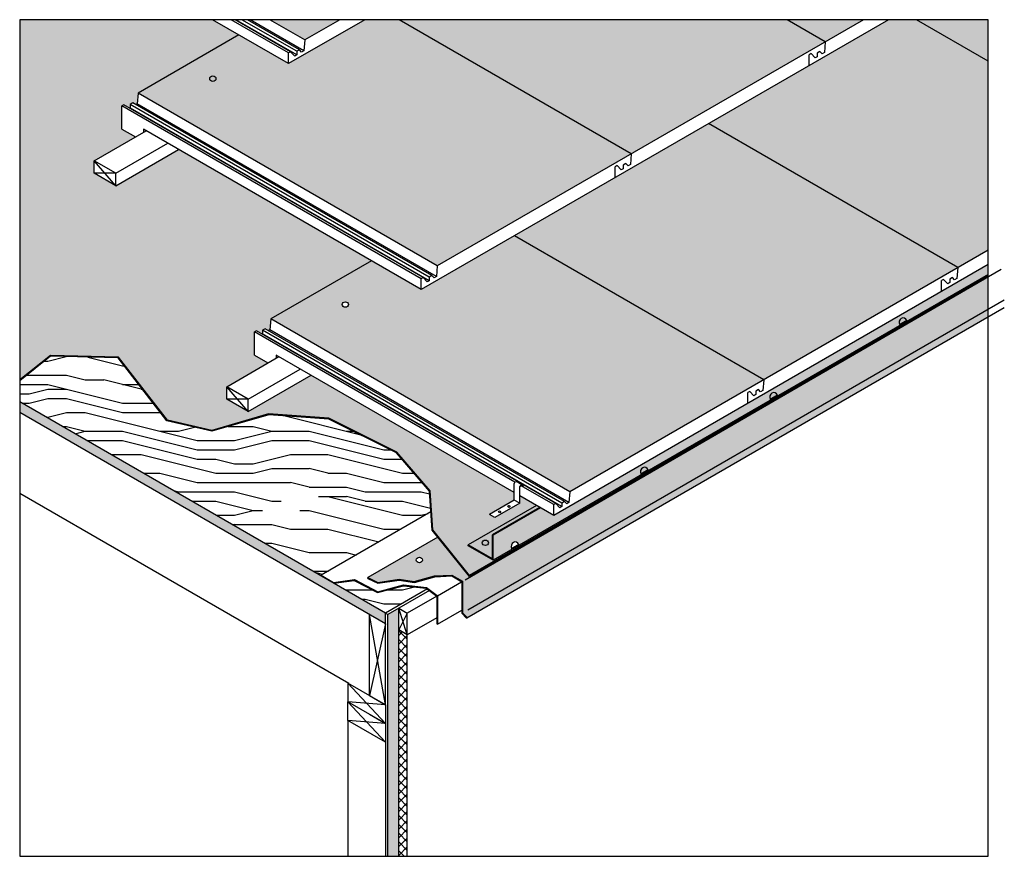
# Model space of a CAD drawing. Units: inches. Extents: x 8.2 to 87.4, y -41.3 to 25.9.
import ezdxf

# ---------------------------------------------------------------- set-up
doc = ezdxf.new("R2010")
doc.units = ezdxf.units.IN
doc.header["$MEASUREMENT"] = 0
doc.layers.get('0').update_dxf_attribs({"linetype": 'CONTINUOUS'})
for name, color, linetype in [('A-DETL-1', 7, 'CONTINUOUS'), ('A-DETL-2', 7, 'CONTINUOUS'), ('A-DETL-3', 7, 'CONTINUOUS'), ('A-DETL-6', 254, 'CONTINUOUS'), ('A-DETL-7', 253, 'CONTINUOUS'), ('A-DETL-8', 252, 'CONTINUOUS'), ('X', 6, 'CONTINUOUS')]:
    doc.layers.add(name, color=color, linetype=linetype)

# ---------------------------------------------------------------- blocks, each defined once
blk = doc.blocks.new('WEEP')
at = {"layer": 'A-DETL-2'}
for p, q in [((33.235, 19.261), (32.654, 18.925)), ((22.843, 13.261), (22.262, 12.925)), ((12.451, 7.261), (11.87, 6.925)), ((2.058, 1.261), (1.477, 0.925))]:
    blk.add_line(p, q, dxfattribs=at)
for centre in [(32.945, 19.093), (22.552, 13.093), (12.16, 7.093), (1.768, 1.093)]:
    blk.add_ellipse(centre, major_axis=(0, 0.375), ratio=0.866025, start_param=5.176037, end_param=8.317629, dxfattribs=at)

msp = doc.modelspace()

# ---------------------------------------------------------------- hatches: boundary and pattern name
at = {"layer": 'A-DETL-1'}
h = msp.add_hatch(dxfattribs=at)
h.set_pattern_fill('PANEL', color=256, scale=15, style=0)
h.set_pattern_definition([(0, (0, 0), (0, 15), [3, -4.5, 1.5, -6]), (0, (10.5, 0.375), (0, 15), [3, -12]), (0, (9, 1.125), (0, 15), [1.5, -13.5]), (0, (0.75, 1.5), (0, 15), [0.75, -10.5, 0.75, -3]), (0, (6, 2.25), (0, 15), [3, -4.5, 0.75, -6.75]), (0, (2.25, 2.625), (0, 15), [2.25, -12.75]), (0, (6, 3), (0, 15), [4.5, -10.5]), (0, (1.5, 3.375), (0, 15), [3, -12]), (0, (7.5, 3.75), (0, 15), [7.5, -7.5]), (0, (3, 4.5), (0, 15), [1.5, -4.5, 3, -6]), (0, (13.5, 4.875), (0, 15), [3, -12]), (0, (10.5, 5.25), (0, 15), [1.5, -13.5]), (0, (7.5, 5.625), (0, 15), [1.5, -13.5]), (0, (0, 6), (0, 15), [3, -12]), (0, (7.5, 6.375), (0, 15), [3, -12]), (0, (7.5, 7.125), (0, 15), [3, -3, 3, -6]), (0, (4.5, 7.875), (0, 15), [1.5, -7.5, 3, -3]), (0, (7.5, 8.25), (0, 15), [4.5, -10.5]), (0, (7.5, 9), (0, 15), [3, -12]), (0, (1.5, 9.375), (0, 15), [4.5, -6, 1.5, -3]), (0, (1.5, 10.125), (0, 15), [7.5, -7.5]), (0, (10.5, 10.5), (0, 15), [1.5, -13.5]), (0, (6, 10.875), (0, 15), [3, -12]), (0, (3, 11.25), (0, 15), [1.5, -6, 1.5, -6]), (0, (1.5, 11.625), (0, 15), [1.5, -4.5, 3, -6]), (0, (4.5, 12), (0, 15), [1.5, -7.5, 1.5, -4.5]), (0, (7.5, 12.375), (0, 15), [4.5, -10.5]), (0, (1.5, 13.125), (0, 15), [3, -12]), (0, (9, 13.5), (0, 15), [1.5, -13.5]), (0, (12, 13.875), (0, 15), [1.5, -13.5]), (14.036, (10.5, 1.125), (15, -5e-10), [1.545, -60.3016]), (14.036, (12, 4.5), (15, -5e-10), [1.545, -60.3016]), (14.036, (10.5, 13.5), (15, -5e-10), [1.545, -60.3016]), (14.036, (6, 7.875), (15, -5e-10), [1.545, -60.3016]), (14.036, (9, 10.125), (15, -5e-10), [1.545, -60.3016]), (14.036, (10.5, 9), (15, -5e-10), [1.545, -60.3016]), (14.036, (3, 11.625), (15, -5e-10), [1.545, -60.3016]), (14.036, (9, 10.875), (15, -5e-10), [1.545, -60.3016]), (14.036, (12, 5.25), (15, -5e-10), [3.09, -58.7566]), (14.036, (10.5, 6.375), (15, -5e-10), [3.09, -58.7566]), (14.036, (10.5, 7.125), (15, -5e-10), [3.09, -58.7566]), (165.964, (6, 2.25), (-15, -5e-10), [1.545, -3.09, 1.545, -55.6666]), (165.964, (3, 4.5), (-15, -5e-10), [1.545, -60.3016]), (165.964, (3, 11.25), (-15, -5e-10), [3.09, -58.7566]), (194.036, (10.5, 0.375), (-15, 5e-10), [1.545, -60.3016]), (345.964, (13.5, 0.375), (15, 5e-10), [1.545, -60.3016]), (345.964, (9, 5.625), (15, 5e-10), [1.545, -60.3016]), (345.964, (12, 8.25), (15, 5e-10), [1.545, -60.3016]), (345.964, (6, 9.375), (15, 5e-10), [1.545, -60.3016]), (345.964, (4.5, 11.25), (15, 5e-10), [1.545, -60.3016]), (345.964, (6, 12), (15, 5e-10), [1.545, -60.3016]), (345.964, (6, 9.375), (15, 5e-10), [1.545, -60.3016]), (345.964, (10.5, 11.625), (15, 5e-10), [6.18, -55.6666]), (345.964, (1.5, 1.5), (15, 5e-10), [6.18, -55.6666]), (345.964, (3, 2.625), (15, 5e-10), [6.18, -55.6666]), (345.964, (4.5, 3.375), (15, 5e-10), [1.545, -3.09, 3.09, -54.1216]), (345.964, (4.5, 4.5), (15, 5e-10), [3.09, -3.09, 3.09, -52.5766]), (345.964, (3, 6), (15, 5e-10), [6.18, -55.6666]), (345.964, (1.5, 7.125), (15, 5e-10), [6.18, -55.6666]), (345.964, (1.5, 7.875), (15, 5e-10), [6.18, -55.6666]), (345.964, (12, 12.375), (15, 5e-10), [1.545, -60.3016]), (345.964, (13.5, 13.875), (15, 3e-06), [3.09, -58.7566]), (345.964, (4.5, 13.125), (15, 3e-06), [3.09, -58.7566]), (345.964, (3, 0), (15, 3e-07), [6.18, -55.6666]), (345.964, (12, 10.5), (15, 3e-07), [4.635, -57.2116]), (345.964, (13.5, 9.375), (15, 3e-07), [9.27, -52.5766])])
h.paths.add_polyline_path([(38.524, -8.859), (33.074, -6.136), (28.256, -5.787), (23.69, -7.121), (20.074, -6.271), (16.15, -1.229), (10.73, -1.09), (8.244, -3.077), (8.244, -4.75), (32.479, -18.741), (32.479, -18.687), (41.281, -13.605), (41.168, -11.919)])
h.paths.add_polyline_path([(41.01, -19.788), (40.922, -19.721), (39.095, -19.529), (37.004, -20.081), (35.129, -19.096), (33.488, -19.324), (37.651, -21.727)])
h = msp.add_hatch(dxfattribs=at)
h.set_pattern_fill('PLYWOOD', color=256, scale=3, angle=330, style=0)
h.set_pattern_definition([(330, (0, 0), (0.15, 0.2598076), [3]), (15, (0, 0), (0.2598076, -0.15), [0.424264, -0.424264]), (285, (0, 0), (0.2598076, -0.15), [0.424264, -0.424264])])
h.paths.add_polyline_path([(8.244, -4.75), (8.244, -5.616), (37.651, -22.593), (37.651, -21.727)])
h = msp.add_hatch(dxfattribs=at)
h.set_pattern_fill('_U', color=256, scale=0.5, angle=45, style=0, double=1, pattern_type=0)
h.set_pattern_definition([(45, (0, 0), (-0.3535534, 0.3535534), []), (135, (0, 0), (-0.3535534, -0.3535534), [])])
h.paths.add_polyline_path([(39.392, -23.465), (38.704, -23.068), (38.704, -41.269), (39.392, -41.269)])
at = {"layer": 'A-DETL-6'}
h = msp.add_hatch(color=256, dxfattribs=at)
h.paths.add_polyline_path([(86.069, 5.289), (44.386, -18.777), (41.833, -15.632), (36.229, -18.867), (37.038, -19.272), (38.735, -19.009), (39.957, -19.2), (41.585, -18.746), (42.981, -18.673), (43.825, -19.174), (43.825, -21.709), (44.206, -22.091), (86.069, 2.079)])
edge = h.paths.add_edge_path(flags=16)
edge.add_ellipse((40.365, -17.464), major_axis=(0.25, 0), ratio=0.866025, start_angle=0, end_angle=360)
h.paths.add_polyline_path([(86.069, 5.486), (86.069, 6.279), (51.156, -13.879), (50.11, -13.275), (46.293, -15.479), (46.293, -17.479)])
edge = h.paths.add_edge_path(flags=16)
edge.add_ellipse((48.06, -16.386), major_axis=(0, 0.375), ratio=0.866025, start_angle=296.56505, end_angle=476.56505, ccw=False)
edge.add_line((48.351, -16.218), (47.77, -16.554))
h.paths.add_polyline_path([(46.23, -15.443), (50.048, -13.239), (49.78, -13.084), (44.293, -16.252), (46.23, -17.371)], flags=17)
at = {"layer": 'A-DETL-7'}
h = msp.add_hatch(color=256, dxfattribs=at)
h.paths.add_polyline_path([(68.044, -2.974), (48.001, 8.597), (40.506, 4.27), (36.506, 6.58), (28.413, 1.907), (52.455, -11.974)])
edge = h.paths.add_edge_path(flags=16)
edge.add_ellipse((34.413, 3.062), major_axis=(0.25, 0), ratio=0.866025, start_angle=0, end_angle=360)
h.paths.add_polyline_path([(83.632, 6.026), (63.59, 17.597), (48.001, 8.597), (68.044, -2.974)])
h.paths.add_polyline_path([(86.069, 22.619), (80.301, 25.95), (78.056, 25.95), (63.59, 17.597), (83.632, 6.026), (86.069, 7.433)])
h.paths.add_polyline_path([(86.069, 25.95), (80.301, 25.95), (86.069, 22.619)], flags=17)
h.paths.add_polyline_path([(72.982, 24.175), (69.908, 25.95), (38.731, 25.95), (57.394, 15.175)])
h.paths.add_polyline_path([(76.056, 25.95), (69.908, 25.95), (72.982, 24.175)], flags=17)
h.paths.add_polyline_path([(57.394, 15.175), (38.731, 25.95), (35.972, 25.95), (29.856, 22.419), (25.856, 24.728), (17.763, 20.056), (41.805, 6.175)])
h.paths.add_polyline_path([(33.972, 25.95), (28.339, 25.95), (31.155, 24.324)], flags=17)
at = {"layer": 'A-DETL-8'}
for points in [[(28.413, 1.907), (36.506, 6.58), (21.011, 15.526), (15.964, 12.612), (14.232, 13.612), (14.232, 14.612), (17.547, 16.526), (16.464, 17.151), (16.464, 19.017), (16.626, 19.111), (17.093, 18.841), (17.114, 18.853), (17.114, 19.142), (17.33, 19.267), (17.58, 19.123), (17.687, 19.184), (17.763, 20.056), (25.856, 24.728), (23.741, 25.95), (8.244, 25.95), (8.244, -2.997), (10.708, -1.027), (16.181, -1.167), (20.11, -6.215), (23.689, -7.056), (28.249, -5.724), (33.09, -6.075), (38.563, -8.809), (41.229, -11.894), (41.44, -15.048), (44.401, -18.696), (86.069, 5.361), (86.069, 5.486), (46.293, -17.479), (44.23, -16.288), (49.78, -13.084), (48.432, -12.306), (48.432, -12.905), (46.432, -14.06), (45.99, -13.804), (47.99, -12.65), (47.99, -12.051), (31.661, -2.623), (26.614, -5.536), (24.882, -4.536), (24.882, -3.536), (28.196, -1.623), (27.114, -0.998), (27.114, 0.868), (27.276, 0.962), (27.743, 0.693), (27.763, 0.705), (27.763, 0.993), (27.98, 1.118), (28.23, 0.974), (28.337, 1.036)], [(37.838, -41.269), (38.704, -41.269), (38.704, -23.068), (38.704, -21.336), (37.838, -21.836)]]:
    msp.add_hatch(color=256, dxfattribs=at).paths.add_polyline_path(points)

# ---------------------------------------------------------------- linework, layer by layer
for p, q in [((48.247, -11.193), (48.689, -11.449)), ((33.475, -19.263), (33.488, -19.324))]:
    msp.add_line(p, q)
for centre, radius, start, end in [((48.163, -11.35), 0.178, 95.25645, 167.3544), ((48.168, -11.323), 0.152, 58.865, 98.0821), ((48.606, -11.605), 0.178, 95.25645, 167.3544), ((48.611, -11.579), 0.152, 58.865, 98.0821)]:
    msp.add_arc(centre, radius, start, end)
for centre in [(47.557, -13.155), (46.812, -13.585)]:
    msp.add_ellipse(centre, major_axis=(0.0671, -0.0479), ratio=0.892395)
at = {"layer": 'A-DETL-2'}
for p, q in [((29.856, 22.419), (23.741, 25.95)), ((29.856, 23.285), (25.241, 25.95)), ((30.019, 23.379), (25.566, 25.95)), ((30.506, 23.121), (25.607, 25.95)), ((30.506, 23.41), (26.107, 25.95)), ((30.722, 23.535), (26.54, 25.95)), ((31.079, 23.452), (26.754, 25.95)), ((31.155, 24.324), (28.339, 25.95)), ((35.972, 25.95), (29.856, 22.419)), ((33.972, 25.95), (31.155, 24.324)), ((57.394, 15.175), (38.731, 25.95)), ((78.056, 25.95), (40.506, 4.27)), ((76.056, 25.95), (41.805, 6.175)), ((72.982, 24.175), (69.908, 25.95)), ((86.069, 22.619), (80.301, 25.95)), ((25.856, 24.728), (17.763, 20.056)), ((31.155, 24.324), (31.079, 23.452)), ((72.982, 24.175), (72.906, 23.303)), ((30.019, 23.379), (29.856, 23.285)), ((29.856, 22.419), (29.856, 23.285)), ((30.343, 23.027), (30.019, 23.379)), ((30.506, 23.121), (30.343, 23.027)), ((30.722, 23.535), (30.506, 23.41)), ((30.506, 23.41), (30.506, 23.121)), ((30.901, 23.349), (30.722, 23.535)), ((31.079, 23.452), (30.901, 23.349)), ((71.846, 23.23), (71.683, 23.136)), ((71.683, 22.27), (71.683, 23.136)), ((72.17, 22.879), (71.846, 23.23)), ((72.333, 22.972), (72.17, 22.879)), ((72.549, 23.386), (72.333, 23.261)), ((72.333, 23.261), (72.333, 22.972)), ((72.728, 23.2), (72.549, 23.386)), ((72.906, 23.303), (72.728, 23.2)), ((17.763, 20.056), (17.687, 19.184)), ((41.805, 6.175), (17.763, 20.056)), ((16.626, 19.111), (16.464, 19.017)), ((16.464, 17.151), (16.464, 19.017)), ((40.506, 5.136), (16.464, 19.017)), ((40.669, 5.23), (16.626, 19.111)), ((17.33, 19.267), (17.114, 19.142)), ((17.114, 19.142), (17.114, 18.853)), ((41.156, 5.261), (17.114, 19.142)), ((41.372, 5.386), (17.33, 19.267)), ((17.687, 19.184), (17.58, 19.123)), ((41.729, 5.303), (17.687, 19.184)), ((17.114, 18.853), (17.093, 18.841)), ((41.156, 4.972), (17.114, 18.853)), ((83.632, 6.026), (63.59, 17.597)), ((16.464, 17.151), (17.547, 16.526)), ((18.196, 17.151), (18.196, 16.901)), ((40.506, 4.27), (18.196, 17.151)), ((15.964, 13.612), (20.145, 16.026)), ((57.394, 15.175), (57.317, 14.303)), ((15.964, 12.612), (14.232, 14.612)), ((15.964, 13.612), (14.232, 14.612)), ((56.961, 14.386), (56.744, 14.261)), ((56.744, 14.261), (56.744, 13.972)), ((57.139, 14.2), (56.961, 14.386)), ((57.317, 14.303), (57.139, 14.2)), ((15.964, 13.612), (14.232, 13.612)), ((15.964, 12.612), (15.964, 13.612)), ((56.257, 14.23), (56.095, 14.136)), ((56.095, 13.27), (56.095, 14.136)), ((56.582, 13.879), (56.257, 14.23)), ((56.744, 13.972), (56.582, 13.879)), ((68.044, -2.974), (48.001, 8.597)), ((86.069, 7.433), (52.455, -11.974)), ((36.506, 6.58), (28.413, 1.907)), ((41.805, 6.175), (41.729, 5.303)), ((44.047, -19.059), (87.124, 5.916)), ((86.069, 6.279), (51.156, -13.879)), ((83.632, 6.026), (83.556, 5.155)), ((40.669, 5.23), (40.506, 5.136)), ((40.506, 4.27), (40.506, 5.136)), ((40.993, 4.879), (40.669, 5.23)), ((41.156, 4.972), (40.993, 4.879)), ((41.372, 5.386), (41.156, 5.261)), ((41.156, 5.261), (41.156, 4.972)), ((41.551, 5.2), (41.372, 5.386)), ((41.729, 5.303), (41.551, 5.2)), ((86.069, 5.486), (46.293, -17.479)), ((82.495, 5.081), (82.333, 4.987)), ((82.333, 4.121), (82.333, 4.987)), ((82.82, 4.73), (82.495, 5.081)), ((82.983, 4.824), (82.82, 4.73)), ((83.199, 5.237), (82.983, 5.112)), ((82.983, 5.112), (82.983, 4.824)), ((83.377, 5.052), (83.199, 5.237)), ((83.556, 5.155), (83.377, 5.052)), ((44.258, -21.459), (87.368, 3.431)), ((44.178, -22.107), (87.368, 2.829)), ((28.413, 1.907), (28.337, 1.036)), ((52.455, -11.974), (28.413, 1.907)), ((27.276, 0.962), (27.114, 0.868)), ((27.114, -0.998), (27.114, 0.868)), ((48.046, -11.217), (27.114, 0.868)), ((49.061, -11.616), (27.276, 0.962)), ((27.98, 1.118), (27.763, 0.993)), ((51.806, -12.888), (27.763, 0.993)), ((27.763, 0.993), (27.763, 0.705)), ((52.022, -12.763), (27.98, 1.118)), ((28.337, 1.036), (28.23, 0.974)), ((52.379, -12.845), (28.337, 1.036)), ((27.763, 0.705), (27.743, 0.693)), ((51.806, -13.176), (27.763, 0.705)), ((27.114, -0.998), (28.196, -1.623)), ((28.846, -0.998), (28.846, -1.248)), ((47.99, -12.051), (28.846, -0.998)), ((26.614, -4.536), (30.795, -2.123)), ((68.044, -2.974), (67.967, -3.845)), ((26.614, -4.536), (24.882, -3.536)), ((26.614, -5.536), (24.882, -3.536)), ((66.907, -3.919), (66.745, -4.013)), ((67.232, -4.27), (66.907, -3.919)), ((67.611, -3.763), (67.394, -3.888)), ((67.394, -3.888), (67.394, -4.176)), ((67.789, -3.948), (67.611, -3.763)), ((67.967, -3.845), (67.789, -3.948)), ((26.614, -4.536), (24.882, -4.536)), ((26.614, -5.536), (26.614, -4.536)), ((66.745, -4.879), (66.745, -4.013)), ((67.394, -4.176), (67.232, -4.27)), ((47.99, -12.65), (47.99, -11.311)), ((48.432, -12.905), (48.432, -11.566)), ((51.156, -13.013), (48.488, -11.472)), ((48.73, -11.612), (48.689, -11.449)), ((51.318, -12.919), (49.061, -11.616)), ((47.99, -12.65), (45.99, -13.804)), ((48.432, -12.905), (47.99, -12.65)), ((51.156, -13.879), (48.432, -12.306)), ((52.455, -11.974), (52.379, -12.845)), ((49.78, -13.084), (44.293, -16.252)), ((50.048, -13.239), (46.23, -15.443)), ((50.11, -13.275), (46.293, -15.479)), ((48.432, -12.905), (46.432, -14.06)), ((51.318, -12.919), (51.156, -13.013)), ((51.156, -13.879), (51.156, -13.013)), ((51.643, -13.27), (51.318, -12.919)), ((51.806, -13.176), (51.643, -13.27)), ((52.022, -12.763), (51.806, -12.888)), ((51.806, -12.888), (51.806, -13.176)), ((52.201, -12.948), (52.022, -12.763)), ((52.379, -12.845), (52.201, -12.948)), ((46.432, -14.06), (45.99, -13.804)), ((46.23, -17.371), (46.23, -15.443)), ((46.293, -15.479), (46.23, -15.443)), ((46.293, -17.479), (46.293, -15.479)), ((46.23, -17.371), (44.293, -16.252)), ((44.293, -16.324), (44.293, -16.252)), ((46.293, -17.479), (44.293, -16.324)), ((32.479, -18.687), (32.479, -18.76)), ((36.229, -18.94), (36.229, -18.867)), ((41.825, -20.328), (43.759, -19.207)), ((43.762, -19.209), (43.762, -21.735)), ((41.171, -19.911), (37.838, -21.836)), ((41.762, -20.364), (39.392, -21.733)), ((41.762, -20.364), (41.762, -22.582)), ((41.825, -20.328), (41.825, -22.618)), ((39.392, -23.465), (38.704, -21.336)), ((38.704, -21.336), (39.392, -21.733)), ((37.651, -29.096), (36.352, -21.843)), ((37.651, -21.727), (37.838, -21.836)), ((37.838, -41.269), (37.838, -21.836)), ((39.392, -21.733), (38.704, -23.068)), ((39.392, -23.465), (39.392, -21.733)), ((41.825, -22.618), (43.762, -21.499)), ((43.762, -21.735), (44.134, -22.107)), ((43.825, -21.709), (44.178, -22.063)), ((37.651, -22.593), (36.352, -28.346)), ((41.825, -22.618), (41.762, -22.582)), ((38.704, -41.269), (38.704, -23.068)), ((34.62, -27.346), (37.651, -30.596)), ((37.651, -29.096), (34.62, -28.846)), ((34.62, -28.846), (37.651, -32.096)), ((37.651, -30.596), (34.62, -30.346)), ((34.62, -30.346), (34.62, -41.269)), ((37.651, -32.096), (37.651, -41.269))]:
    msp.add_line(p, q, dxfattribs=at)
for points in [[(86.069, 5.361), (44.401, -18.696), (41.44, -15.048), (41.229, -11.894), (38.563, -8.809), (33.09, -6.075), (28.249, -5.724), (23.689, -7.056), (20.11, -6.215), (16.181, -1.167), (10.708, -1.027), (8.244, -2.997)], [(86.069, 5.289), (44.386, -18.777), (41.379, -15.072), (41.168, -11.919), (38.524, -8.859), (33.074, -6.136), (28.256, -5.787), (23.69, -7.121), (20.074, -6.271), (16.15, -1.229), (10.73, -1.09), (8.244, -3.077)], [(41.281, -13.605), (32.479, -18.687), (33.475, -19.263), (35.141, -19.032), (37.012, -20.014), (39.09, -19.465), (40.946, -19.66), (41.8, -20.314)], [(41.833, -15.632), (36.229, -18.867), (37.038, -19.272), (38.735, -19.009), (39.957, -19.2), (41.585, -18.746), (42.981, -18.673), (43.825, -19.174), (43.825, -21.709)], [(36.229, -18.937), (37.028, -19.336), (38.735, -19.072), (39.961, -19.264), (41.595, -18.808), (42.965, -18.736), (43.762, -19.209)], [(33.488, -19.324), (35.129, -19.096), (37.004, -20.081), (39.095, -19.529), (40.922, -19.721), (41.762, -20.364)]]:
    msp.add_lwpolyline(points, dxfattribs=at)
msp.add_arc((44.156, -22.085), 0.0313, 225, 45, dxfattribs=at)
for centre in [(23.763, 21.21), (34.413, 3.062), (45.67, -16.081), (40.365, -17.464)]:
    msp.add_ellipse(centre, major_axis=(0.25, 0), ratio=0.866025, dxfattribs=at)
at = {"layer": 'A-DETL-3'}
for p, q in [((14.232, 14.612), (18.413, 17.026)), ((15.964, 12.612), (21.011, 15.526)), ((14.232, 13.612), (14.232, 14.612)), ((15.964, 12.612), (14.232, 13.612)), ((24.882, -3.536), (29.062, -1.123)), ((26.614, -5.536), (31.661, -2.623)), ((24.882, -4.536), (24.882, -3.536)), ((26.614, -5.536), (24.882, -4.536)), ((37.651, -21.727), (8.244, -4.75)), ((37.651, -22.593), (8.244, -5.616)), ((34.687, -27.385), (8.244, -12.118)), ((41.01, -19.788), (37.651, -21.727)), ((38.704, -23.068), (38.704, -21.336)), ((36.352, -28.346), (36.352, -21.843)), ((37.651, -23.459), (37.651, -21.727)), ((41.762, -22.096), (39.392, -23.465)), ((37.651, -29.096), (37.651, -22.593)), ((39.392, -23.465), (38.704, -23.068)), ((39.392, -41.269), (39.392, -23.465)), ((37.651, -29.096), (34.62, -27.346)), ((34.62, -27.346), (34.62, -28.846)), ((36.352, -28.346), (37.651, -29.096)), ((37.651, -30.596), (34.62, -28.846)), ((34.62, -30.346), (34.62, -28.846)), ((37.651, -30.596), (34.62, -28.846)), ((37.651, -29.096), (37.651, -30.596)), ((36.352, -29.846), (37.651, -30.596)), ((37.651, -32.096), (34.62, -30.346)), ((37.651, -30.596), (37.651, -32.096))]:
    msp.add_line(p, q, dxfattribs=at)
at = {"layer": 'X'}
msp.add_lwpolyline([(8.244, -41.269), (86.069, -41.269), (86.069, 25.95), (8.244, 25.95)], close=True, dxfattribs=at)

# ---------------------------------------------------------------- block references
msp.add_blockref('WEEP', (46.293, -17.479))

doc.saveas('drawing.dxf')
